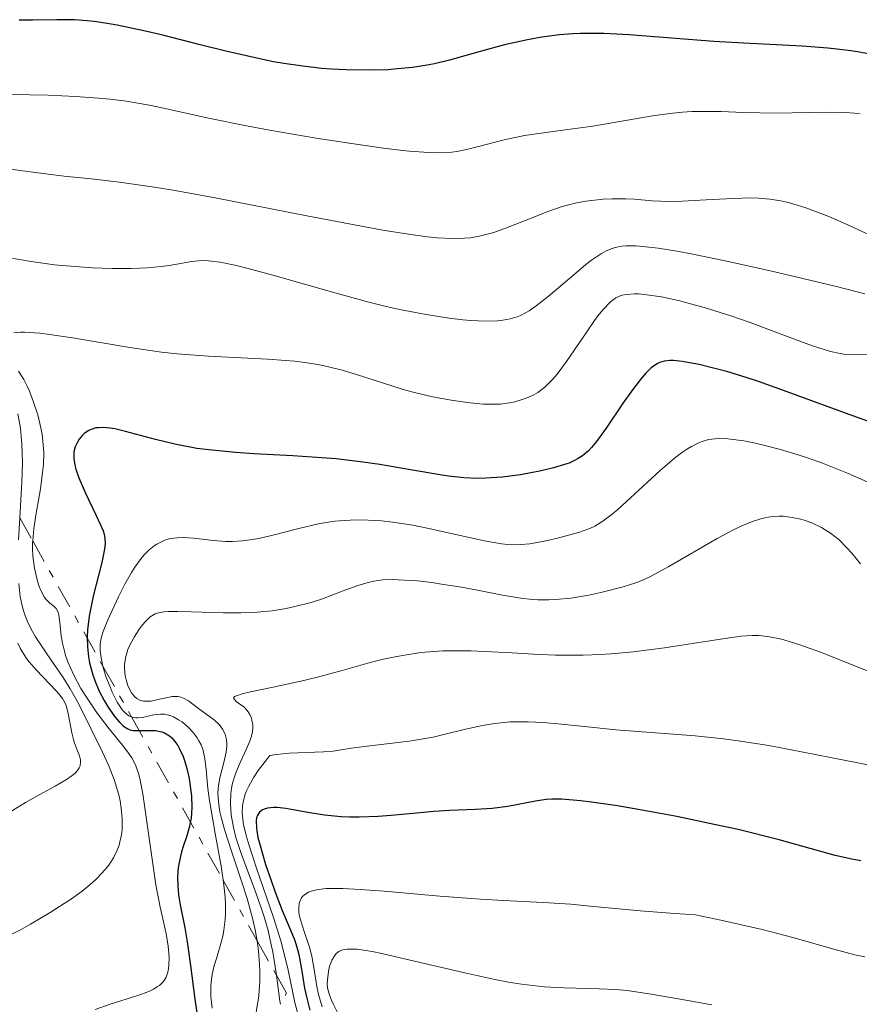
# Model space of a CAD drawing. Units: metres. Extents: x 661330 to 663326, y 4760406 to 4762330.
# Drawn here: x 662065 to 662121, y 4761986 to 4762052 of the extents above; entities that cross this region are included whole.
import ezdxf

# ---------------------------------------------------------------- set-up
doc = ezdxf.new("R2010")
doc.units = ezdxf.units.M
doc.header["$MEASUREMENT"] = 0
doc.linetypes.add('DGN Style 7', pattern=[3.4798438602180486, 1.565929737098122, -0.6959687720436097, 0.5219765790327072, -0.6959687720436097])
for name, color, linetype, lineweight in [('Curva de nivel directora', 30, 'Continuous', 30), ('Curva de nivel intermedia', 30, 'Continuous', 0), ('Escarpado', 30, 'DGN Style 7', 0)]:
    doc.layers.add(name, color=color, linetype=linetype, lineweight=lineweight)

msp = doc.modelspace()

# ---------------------------------------------------------------- linework, layer by layer
at = {"layer": 'Curva de nivel directora', "color": 30, "linetype": 'Continuous', "lineweight": 30, "flags": 128}
for points, elevation in [([(662095.4400000002, 4762049.430000001), (662093.3899999983, 4762048.86), (662092.3899999991, 4762048.619999999), (662091.8999999996, 4762048.53), (662090.9099999993, 4762048.369999999), (662089.9199999992, 4762048.270000001), (662089.2699999987, 4762048.220000002), (662087.959999999, 4762048.180000002), (662086.4900000005, 4762048.210000004), (662085.5099999993, 4762048.26), (662084.8699999999, 4762048.310000001), (662083.5999999981, 4762048.449999999), (662082.3199999996, 4762048.630000001), (662081.64, 4762048.750000001), (662080.519999998, 4762048.980000001), (662078.4500000004, 4762049.460000002), (662076.7400000006, 4762049.890000001), (662074.2399999994, 4762050.52), (662072.980000001, 4762050.820000002), (662071.1999999996, 4762051.189999999), (662070.3899999983, 4762051.33), (662069.6599999995, 4762051.430000001), (662069.199999999, 4762051.480000001), (662068.3499999996, 4762051.540000001), (662067.1699999995, 4762051.560000001), (662065.5600000002, 4762051.529999999), (662064.6500000004, 4762051.520000001)], 1700), ([(662121.4699999989, 4762049.25), (662120.6299999984, 4762049.41), (662120.1799999991, 4762049.490000002), (662119.4500000004, 4762049.58), (662118.6599999992, 4762049.660000001), (662116.9299999991, 4762049.79), (662113.0499999989, 4762049.990000002), (662111.0399999993, 4762050.100000001), (662105.3799999999, 4762050.539999999), (662103.6900000002, 4762050.630000001), (662102.8899999999, 4762050.640000002), (662102.13, 4762050.630000001), (662101.6499999994, 4762050.61), (662100.7199999995, 4762050.539999999), (662099.4199999988, 4762050.369999999), (662098.5999999985, 4762050.220000002), (662098.0799999998, 4762050.11), (662097.0699999996, 4762049.880000002), (662095.4400000002, 4762049.430000001)], 1700), ([(662110.74, 4762028.370000001), (662110.0599999982, 4762028.529999999), (662108.9299999994, 4762028.740000002), (662108.3399999993, 4762028.800000002), (662108.089999999, 4762028.810000001), (662107.729999999, 4762028.770000001), (662107.4099999995, 4762028.67), (662107.2499999986, 4762028.59), (662107.0099999993, 4762028.430000001), (662106.8399999995, 4762028.300000002), (662106.4999999999, 4762027.960000002), (662106.2099999991, 4762027.630000001), (662105.6100000001, 4762026.850000001), (662104.9799999997, 4762025.970000003), (662103.8399999999, 4762024.28), (662103.2099999995, 4762023.400000002), (662102.8699999999, 4762022.99), (662102.6699999986, 4762022.77), (662102.2699999987, 4762022.440000001), (662101.94, 4762022.230000001), (662101.7700000001, 4762022.140000002), (662101.37, 4762021.960000004), (662101.0599999994, 4762021.850000001), (662100.3300000007, 4762021.640000001), (662099.4299999999, 4762021.420000002), (662098.9299999992, 4762021.320000002), (662098.129999999, 4762021.170000001), (662096.9099999985, 4762021.010000001), (662095.8200000002, 4762020.940000001), (662095.2599999991, 4762020.930000001), (662094.3499999993, 4762020.980000001), (662093.3300000001, 4762021.090000001), (662092.7600000001, 4762021.170000001), (662090.7899999986, 4762021.5), (662088.73, 4762021.850000001), (662087.6100000002, 4762022.020000001), (662085.8099999987, 4762022.230000001), (662084.8699999999, 4762022.310000001), (662082.9299999997, 4762022.440000001), (662080.3399999992, 4762022.580000003), (662079.0899999997, 4762022.66), (662077.3199999996, 4762022.83), (662076.5100000004, 4762022.939999999), (662075.0399999997, 4762023.220000001), (662073.7599999988, 4762023.529999999), (662071.7599999984, 4762024.07), (662071.0399999986, 4762024.24), (662070.7399999991, 4762024.289999999), (662070.2299999995, 4762024.340000001), (662069.9399999989, 4762024.32), (662069.7699999991, 4762024.300000001), (662069.4600000007, 4762024.2), (662069.2999999997, 4762024.119999999), (662069.0000000001, 4762023.920000001), (662068.8799999994, 4762023.810000001), (662068.6699999993, 4762023.560000001), (662068.5399999997, 4762023.359999999), (662068.3899999999, 4762023.030000002), (662068.3099999995, 4762022.710000001), (662068.2999999983, 4762022.539999999), (662068.2999999983, 4762022.270000001), (662068.3699999999, 4762021.820000002), (662068.4399999991, 4762021.560000001), (662068.6400000004, 4762020.980000001), (662069.0899999995, 4762019.939999999), (662069.7800000003, 4762018.510000002), (662070.0700000008, 4762017.880000001), (662070.2599999985, 4762017.430000001), (662070.3199999989, 4762017.220000002), (662070.3799999993, 4762016.910000001), (662070.3899999983, 4762016.58), (662070.3799999993, 4762016.390000001), (662070.339999999, 4762016.090000001), (662070.1800000003, 4762015.320000002), (662069.5900000002, 4762013.08), (662069.4099999992, 4762012.190000001), (662069.3299999987, 4762011.740000002), (662069.2199999992, 4762010.82), (662069.199999999, 4762010.359999999), (662069.2100000002, 4762009.689999999), (662069.2799999996, 4762009.029999999), (662069.3499999989, 4762008.609999999), (662069.5700000002, 4762007.810000001), (662069.6999999997, 4762007.440000001), (662069.9999999994, 4762006.730000002), (662070.3199999989, 4762006.100000001), (662070.5499999991, 4762005.730000001), (662070.9800000006, 4762005.100000001), (662071.1900000006, 4762004.83), (662071.3200000002, 4762004.680000001), (662071.5700000006, 4762004.440000001), (662071.6899999991, 4762004.350000001), (662071.9100000004, 4762004.210000001), (662072.1200000005, 4762004.130000004), (662072.2700000001, 4762004.11), (662072.5699999997, 4762004.09), (662072.9499999997, 4762004.100000001), (662073.4900000006, 4762004.11), (662073.7599999988, 4762004.100000001), (662074.17, 4762004.020000001), (662074.3600000001, 4762003.940000001)], 1725), ([(662122.1100000002, 4762024.470000001), (662119.3399999987, 4762025.460000001), (662115.6900000008, 4762026.810000001), (662114.03, 4762027.4), (662113.2700000001, 4762027.650000001), (662111.9099999989, 4762028.060000002), (662110.74, 4762028.370000001)], 1725), ([(662074.3600000001, 4762003.940000001), (662074.6900000009, 4762003.75), (662074.8399999985, 4762003.609999999), (662075.0499999986, 4762003.37), (662075.2499999997, 4762003.090000001), (662075.3399999992, 4762002.920000001), (662075.5999999985, 4762002.36), (662075.7100000001, 4762002.04), (662075.8499999987, 4762001.570000002), (662075.9999999985, 4762000.890000002), (662076.0599999988, 4762000.529999999), (662076.1500000005, 4761999.730000001), (662076.1799999995, 4761998.960000004), (662076.1599999995, 4761998.590000002), (662076.1300000005, 4761998.250000002), (662076.0099999997, 4761997.630000004), (662075.8499999987, 4761997.070000002), (662075.6099999995, 4761996.36), (662075.5, 4761996.01), (662075.3300000001, 4761995.29), (662075.2799999987, 4761994.920000001), (662075.2299999995, 4761994.34), (662075.2400000007, 4761993.740000002), (662075.2599999986, 4761993.430000001), (662075.2999999989, 4761993.12), (662075.4100000006, 4761992.449999999), (662075.719999999, 4761990.92), (662075.88, 4761990.000000002), (662076.099999999, 4761988.41), (662076.3899999997, 4761986.160000003), (662076.5399999993, 4761985.12)], 1725), ([(662120.8499999996, 4761995.390000001), (662120.2500000006, 4761995.5), (662119.1299999985, 4761995.76), (662115.3899999991, 4761996.810000002), (662112.6599999999, 4761997.480000001), (662111.0599999995, 4761997.830000001), (662108.5599999984, 4761998.350000001), (662106.1100000008, 4761998.810000001), (662104.6099999989, 4761999.060000001), (662102.8600000008, 4761999.310000001), (662102.13, 4761999.4), (662101.6499999994, 4761999.449999999), (662100.8600000005, 4761999.51), (662100.219999999, 4761999.51), (662099.8500000001, 4761999.49), (662099.1399999993, 4761999.390000002), (662097.2899999986, 4761999.029999999), (662096.2400000002, 4761998.890000001), (662095.1200000005, 4761998.820000002), (662093.3799999993, 4761998.75), (662092.3399999999, 4761998.689999999), (662091.1799999998, 4761998.58), (662089.49, 4761998.430000001), (662088.6299999994, 4761998.359999999), (662087.36, 4761998.310000002), (662086.7400000007, 4761998.320000002), (662086.1500000006, 4761998.340000001), (662085.0499999986, 4761998.45), (662084.0699999997, 4761998.600000001), (662082.9400000009, 4761998.810000001), (662082.4699999993, 4761998.890000001), (662081.8799999993, 4761998.949999999), (662081.629999999, 4761998.960000004), (662081.230000001, 4761998.92), (662081.0099999999, 4761998.850000001), (662080.8899999991, 4761998.800000002), (662080.699999999, 4761998.640000001), (662080.5599999982, 4761998.430000001), (662080.5099999991, 4761998.300000001), (662080.4699999989, 4761998.060000001), (662080.489999999, 4761997.59), (662080.5999999985, 4761996.960000002), (662080.6900000002, 4761996.58), (662081.1100000005, 4761995.150000001), (662081.4700000002, 4761994.080000001)], 1750), ([(662081.4700000002, 4761994.080000001), (662081.7299999995, 4761993.380000001), (662082.219999999, 4761992.090000002), (662082.5399999986, 4761991.310000001), (662082.9000000008, 4761990.460000002), (662083.0500000005, 4761990.070000002), (662083.2400000005, 4761989.470000002), (662083.3200000009, 4761989.140000001), (662083.5199999998, 4761988.03), (662083.7099999998, 4761986.900000001), (662083.8300000007, 4761986.32), (662084.0599999987, 4761985.42)], 1750)]:
    msp.add_lwpolyline(points, dxfattribs=dict(at, elevation=elevation))
at = {"layer": 'Curva de nivel intermedia', "color": 30, "linetype": 'Continuous', "lineweight": 0, "flags": 128}
for points, elevation in [([(662068.4200000013, 4762046.439999999), (662066.5800000017, 4762046.509999999), (662064.1100000017, 4762046.569999999)], 1705), ([(662120.8099999994, 4762045.28), (662120.4400000006, 4762045.32), (662119.8300000003, 4762045.369999999), (662118.7300000007, 4762045.390000001), (662117.3400000003, 4762045.359999998), (662115.2100000002, 4762045.32), (662114.0999999995, 4762045.329999999), (662112.9999999997, 4762045.369999999), (662111.52, 4762045.430000001), (662110.76, 4762045.439999999), (662109.5599999997, 4762045.419999998), (662108.9400000006, 4762045.380000001), (662108.2900000003, 4762045.310000001), (662106.9400000002, 4762045.13), (662102.9600000015, 4762044.449999998), (662101.2800000006, 4762044.220000001), (662099.3200000003, 4762043.970000001), (662098.4000000017, 4762043.82), (662097.0400000005, 4762043.529999999), (662095.3200000017, 4762043.09), (662094.5300000004, 4762042.899999999), (662093.870000001, 4762042.77), (662093.5400000003, 4762042.720000001), (662092.9900000005, 4762042.680000001), (662092.0000000001, 4762042.689999999), (662090.7000000015, 4762042.779999998), (662089.9000000014, 4762042.869999998), (662088.9700000014, 4762042.989999998), (662086.8400000012, 4762043.289999999), (662084.49, 4762043.659999999), (662081.3700000019, 4762044.189999999), (662079.9500000002, 4762044.449999998), (662077.2900000004, 4762044.989999999), (662074.6100000005, 4762045.589999998), (662073.4600000015, 4762045.82), (662071.8099999997, 4762046.109999999), (662070.7000000012, 4762046.25), (662069.9600000012, 4762046.33), (662068.4200000013, 4762046.439999999)], 1705), ([(662073.6800000007, 4762040.369999999), (662071.5100000004, 4762040.689999999), (662069.6900000008, 4762040.91), (662067.6600000013, 4762041.119999998), (662066.7600000005, 4762041.220000001), (662064.8800000007, 4762041.46), (662062.7700000008, 4762041.750000001)], 1710), ([(662123.2400000013, 4762036.34), (662120.0400000005, 4762037.84), (662118.7199999995, 4762038.42), (662118.0800000002, 4762038.670000001), (662117.1700000005, 4762038.999999999), (662116.3200000012, 4762039.27), (662115.9099999999, 4762039.369999998), (662115.520000001, 4762039.459999999), (662114.7699999999, 4762039.58), (662114.0200000012, 4762039.640000001), (662113.5000000005, 4762039.66), (662112.3800000005, 4762039.63), (662110.9200000009, 4762039.56), (662108.9200000004, 4762039.449999998), (662108.0300000008, 4762039.429999998), (662106.9199999999, 4762039.470000001), (662105.7300000008, 4762039.569999999), (662105.1600000008, 4762039.609999999), (662104.2600000001, 4762039.609999999), (662103.640000001, 4762039.569999999), (662102.480000001, 4762039.439999999), (662101.7800000012, 4762039.31), (662101.4400000017, 4762039.23), (662100.9000000006, 4762039.079999999), (662099.9599999996, 4762038.749999999), (662098.7999999997, 4762038.289999999), (662097.1299999999, 4762037.640000001), (662096.3499999997, 4762037.359999998), (662096.000000001, 4762037.26), (662095.3700000008, 4762037.099999999), (662094.7800000008, 4762036.999999999), (662094.3899999995, 4762036.970000001), (662093.5600000003, 4762036.949999999), (662092.5600000012, 4762036.999999999), (662091.9100000008, 4762037.060000001), (662090.6400000011, 4762037.230000001), (662088.9300000012, 4762037.499999999), (662087.8600000006, 4762037.699999998), (662083.8600000018, 4762038.469999999), (662077.7500000009, 4762039.66), (662074.9300000002, 4762040.17), (662073.6800000007, 4762040.369999999)], 1710), ([(662121.1100000012, 4762033.259999999), (662119.2200000002, 4762033.739999999), (662114.9100000008, 4762034.759999999), (662111.8000000016, 4762035.460000001), (662109.5199999994, 4762035.930000001), (662108.5600000005, 4762036.109999999), (662107.3200000002, 4762036.310000001), (662106.3000000007, 4762036.42), (662105.8600000005, 4762036.449999998), (662105.180000001, 4762036.449999998), (662104.8800000015, 4762036.429999999), (662104.4500000001, 4762036.350000001), (662104.2500000012, 4762036.289999999), (662103.850000001, 4762036.119999998), (662103.5400000004, 4762035.949999998), (662103.3300000003, 4762035.82), (662102.8800000009, 4762035.499999999), (662102.5000000009, 4762035.21), (662101.6900000018, 4762034.529999998), (662099.9800000021, 4762033.069999999), (662099.1799999995, 4762032.45), (662098.7000000012, 4762032.13), (662098.4700000009, 4762031.989999999), (662098.1300000013, 4762031.819999999), (662097.900000001, 4762031.730000001), (662097.4400000006, 4762031.59), (662096.950000001, 4762031.5), (662096.5900000011, 4762031.46), (662095.790000001, 4762031.439999999), (662094.8200000009, 4762031.48), (662094.2700000011, 4762031.529999999), (662093.3700000005, 4762031.63), (662091.8200000012, 4762031.869999999), (662090.0399999998, 4762032.220000001), (662089.0600000009, 4762032.439999999), (662088.0100000004, 4762032.699999998), (662085.820000002, 4762033.289999999), (662081.5900000009, 4762034.5), (662079.8600000008, 4762034.970000002), (662079.1700000003, 4762035.140000002), (662078.0700000006, 4762035.369999999), (662077.2900000004, 4762035.470000001), (662076.8700000001, 4762035.480000001), (662076.6199999999, 4762035.470000001), (662076.1399999993, 4762035.409999999), (662075.5600000004, 4762035.310000001), (662074.6600000019, 4762035.15), (662074.1299999999, 4762035.080000001), (662073.2100000011, 4762034.989999999)], 1715), ([(662073.2100000011, 4762034.989999999), (662072.6800000014, 4762034.96), (662072.1100000015, 4762034.949999999), (662070.870000001, 4762034.949999999), (662069.5499999999, 4762035), (662067.810000001, 4762035.119999999), (662067.0100000009, 4762035.199999999), (662065.4500000007, 4762035.420000001), (662063.8900000005, 4762035.689999999)], 1715), ([(662118.8300000012, 4762029.399999999), (662118.4700000014, 4762029.509999999), (662117.6199999999, 4762029.779999999), (662116.0000000015, 4762030.38), (662113.4600000001, 4762031.34), (662112.1799999994, 4762031.789999999), (662110.4000000001, 4762032.350000001), (662109.3300000017, 4762032.640000001), (662108.6700000003, 4762032.800000001), (662107.5400000013, 4762033.050000001), (662106.5600000002, 4762033.199999998), (662106.0400000016, 4762033.25), (662105.7400000021, 4762033.259999999), (662105.2200000011, 4762033.220000001), (662104.9000000015, 4762033.160000001), (662104.7400000007, 4762033.099999998), (662104.5000000015, 4762032.990000002), (662104.24, 4762032.81), (662104.1100000005, 4762032.699999998), (662103.6600000011, 4762032.24), (662103.4000000019, 4762031.92), (662103.1200000001, 4762031.550000002), (662102.51, 4762030.659999999), (662101.2000000002, 4762028.730000001), (662100.570000002, 4762027.899999999), (662100.2900000004, 4762027.56), (662100.1000000006, 4762027.369999999), (662099.7600000007, 4762027.029999999), (662099.2800000003, 4762026.67), (662098.9800000006, 4762026.489999998), (662098.7800000017, 4762026.399999999), (662098.3800000015, 4762026.24), (662097.7500000012, 4762026.039999999), (662097.4000000004, 4762025.970000001), (662096.8000000013, 4762025.9), (662096.0599999992, 4762025.890000001), (662095.6300000001, 4762025.9), (662094.7600000006, 4762025.98), (662094.2700000011, 4762026.039999999), (662093.5, 4762026.149999999), (662092.2599999994, 4762026.380000002), (662090.9600000008, 4762026.689999999), (662090.3000000014, 4762026.869999998), (662088.9900000016, 4762027.289999999), (662087.1699999999, 4762027.869999998), (662086.2200000001, 4762028.149999999), (662085.2200000008, 4762028.399999999), (662084.7000000001, 4762028.51), (662083.890000001, 4762028.65), (662083.0500000005, 4762028.76), (662082.4600000004, 4762028.810000001), (662081.24, 4762028.9), (662077.3000000016, 4762029.090000001), (662075.2100000017, 4762029.260000001), (662074.1499999999, 4762029.37), (662072.0399999999, 4762029.67), (662068.2100000011, 4762030.319999999), (662066.6700000011, 4762030.55), (662066.0300000019, 4762030.630000001), (662065.0199999993, 4762030.689999999), (662064.750000001, 4762030.689999999), (662064.2999999997, 4762030.659999999)], 1720), ([(662121.8300000008, 4762029.199999998), (662120.5999999993, 4762029.180000001), (662119.8600000016, 4762029.210000001), (662119.4700000006, 4762029.27), (662118.8300000012, 4762029.399999999)], 1720), ([(662064.6100000002, 4762028.09), (662064.9600000011, 4762027.529999998), (662065.1900000013, 4762027.079999999), (662065.3400000011, 4762026.75), (662065.6200000006, 4762026.029999998), (662065.890000001, 4762025.179999999), (662066.100000001, 4762024.300000001), (662066.1799999994, 4762023.869999999), (662066.2400000019, 4762023.449999999), (662066.2900000011, 4762022.640000001), (662066.270000001, 4762021.849999999), (662066.2199999995, 4762021.320000002), (662066.070000002, 4762020.230000001), (662065.7600000014, 4762018.470000001), (662065.6300000018, 4762017.57), (662065.5584869162, 4762016.756538644)], 1720), ([(662064.560000001, 4762025.25), (662064.74, 4762024.289999999), (662064.8400000005, 4762023.21), (662064.8600000006, 4762022.619999999), (662064.8700000017, 4762022), (662064.8300000015, 4762020.689999999), (662064.688369968, 4762018.306920756)], 1715), ([(662118.3000000014, 4762021.949999999), (662117.3000000003, 4762022.310000001), (662116.6699999998, 4762022.51), (662115.4800000007, 4762022.869999997), (662114.3499999996, 4762023.16), (662113.810000001, 4762023.279999999), (662113.0399999999, 4762023.429999999), (662111.9700000016, 4762023.569999999), (662111.4000000015, 4762023.599999999), (662111.1199999999, 4762023.580000001), (662110.6900000006, 4762023.519999998), (662110.2600000015, 4762023.399999999), (662110.0300000014, 4762023.310000001), (662109.5500000007, 4762023.069999998), (662109.2900000014, 4762022.91), (662108.8700000013, 4762022.630000001), (662108.4199999997, 4762022.28), (662107.4500000019, 4762021.46), (662105.4800000006, 4762019.640000001), (662104.62, 4762018.86), (662104.2600000001, 4762018.539999999), (662103.6299999999, 4762018.069999998), (662103.0900000011, 4762017.74), (662102.7500000015, 4762017.579999999), (662102.0000000005, 4762017.32), (662100.5899999999, 4762016.940000001), (662099.8300000001, 4762016.770000001), (662098.7600000015, 4762016.569999999), (662098.1600000003, 4762016.509999999), (662097.8699999996, 4762016.490000002), (662097.2900000009, 4762016.509999999), (662096.8600000016, 4762016.56), (662095.8400000002, 4762016.739999999), (662094.3100000012, 4762017.069999999), (662092.0100000014, 4762017.579999999), (662090.9400000006, 4762017.800000001), (662089.5900000005, 4762018.009999999), (662088.8399999996, 4762018.09), (662088.3800000013, 4762018.130000002), (662087.5499999998, 4762018.16), (662086.7600000009, 4762018.149999999), (662086.3600000008, 4762018.130000002), (662085.7200000016, 4762018.069999998), (662085.0100000007, 4762017.960000002), (662084.6300000007, 4762017.890000001), (662083.3299999998, 4762017.579999999), (662081.5000000015, 4762017.109999999), (662080.6500000021, 4762016.929999999), (662080.2600000009, 4762016.859999999), (662079.5400000013, 4762016.759999999), (662078.890000001, 4762016.73), (662078.4600000017, 4762016.73), (662077.6200000012, 4762016.789999999), (662076.3000000003, 4762016.949999999), (662075.6299999997, 4762016.980000001), (662075.2000000007, 4762016.970000002), (662074.9900000005, 4762016.949999999), (662074.6799999997, 4762016.890000001), (662074.3900000014, 4762016.810000001), (662074.2000000014, 4762016.73), (662073.8400000016, 4762016.539999997), (662073.6700000016, 4762016.430000001), (662073.3299999996, 4762016.16), (662073.01, 4762015.829999999), (662072.7999999999, 4762015.579999999), (662072.3799999997, 4762015.009999999), (662072.1500000019, 4762014.649999999), (662071.7100000014, 4762013.86), (662071.2900000013, 4762013.029999998), (662070.5800000003, 4762011.5), (662070.2600000007, 4762010.710000001), (662070.1500000012, 4762010.349999999), (662070.0799999997, 4762010.009999999), (662070.0700000008, 4762009.83), (662070.0599999997, 4762009.470000001), (662070.0799999997, 4762009.269999999), (662070.1199999999, 4762008.949999999), (662070.2509182215, 4762008.395522822)], 1730), ([(662121.8399999999, 4762020.460000001), (662119.9700000011, 4762021.29), (662118.3000000014, 4762021.949999999)], 1730), ([(662064.688369968, 4762018.306920756), (662064.6000000013, 4762016.819999999)], 1715), ([(662120.8400000007, 4762015.230000001), (662120.2500000006, 4762015.930000001), (662119.9199999998, 4762016.289999999), (662119.4000000012, 4762016.819999999), (662119.1200000017, 4762017.060000001), (662118.8300000012, 4762017.279999999), (662118.2200000011, 4762017.66), (662117.5800000017, 4762017.960000002), (662117.1400000014, 4762018.119999998), (662116.8500000008, 4762018.199999998), (662116.2699999998, 4762018.33), (662115.6900000008, 4762018.399999999), (662115.3900000014, 4762018.410000001), (662114.9300000009, 4762018.38), (662114.4400000013, 4762018.300000002), (662114.1799999998, 4762018.240000002), (662113.63, 4762018.06), (662113.3300000004, 4762017.949999998), (662112.860000001, 4762017.749999999), (662112.3400000003, 4762017.499999999), (662111.2500000017, 4762016.92), (662108.0300000008, 4762015.039999999), (662106.8600000018, 4762014.41), (662106.2200000003, 4762014.119999999), (662105.8200000003, 4762013.970000001), (662104.9800000021, 4762013.699999999), (662103.5000000001, 4762013.310000001), (662102.690000001, 4762013.140000001), (662101.4900000007, 4762012.939999999), (662100.4900000016, 4762012.839999998), (662100.0100000009, 4762012.82), (662099.2900000013, 4762012.829999999), (662098.9200000003, 4762012.850000001), (662098.1600000003, 4762012.930000001)], 1735), ([(662065.5584869162, 4762016.756538644), (662065.5500000013, 4762016.66), (662065.5500000013, 4762016.210000001), (662065.5700000013, 4762015.769999999), (662065.6699999997, 4762014.929999999), (662065.8500000008, 4762014.159999999), (662065.9900000015, 4762013.720000002), (662066.100000001, 4762013.449999998), (662066.3200000002, 4762013.029999998), (662066.4499999997, 4762012.850000001), (662066.7000000001, 4762012.600000001), (662066.9999999997, 4762012.369999999), (662067.1200000005, 4762012.250000001), (662067.2200000009, 4762012.080000001)], 1720), ([(662064.6200000015, 4762013.92), (662064.730000001, 4762013.029999998), (662064.9000000008, 4762012.250000001), (662065.0100000004, 4762011.88), (662065.2400000006, 4762011.31), (662065.5500000013, 4762010.699999999), (662065.7500000001, 4762010.359999999), (662066.49, 4762009.230000001), (662067.5899999997, 4762007.630000001), (662068.0600000013, 4762006.890000001), (662068.6, 4762005.949999999), (662069.4500000017, 4762004.189999999), (662070.2100000017, 4762002.659999999), (662070.6200000006, 4762001.779999998), (662070.9900000016, 4762000.82), (662071.1500000004, 4762000.319999999), (662071.3200000002, 4761999.710000001), (662071.3899999995, 4761999.4), (662071.4700000001, 4761998.92), (662071.5300000003, 4761998.210000002), (662071.5199999993, 4761997.500000001), (662071.4800000011, 4761997.140000001), (662071.3800000006, 4761996.67), (662071.3200000002, 4761996.439999999), (662071.1900000006, 4761996.100000001), (662070.9500000014, 4761995.599999999), (662070.6400000007, 4761995.119999998), (662070.3900000004, 4761994.81), (662069.8300000017, 4761994.210000001), (662069.520000001, 4761993.929999999), (662068.8500000003, 4761993.380000001), (662068.1399999995, 4761992.859999998), (662067.6600000013, 4761992.539999999), (662066.7200000002, 4761991.939999999), (662065.4000000014, 4761991.159999999), (662064.78, 4761990.810000001), (662063.8500000002, 4761990.34)], 1715), ([(662098.1600000003, 4762012.930000001), (662096.9300000009, 4762013.130000001), (662095.1400000006, 4762013.489999999), (662094.1799999995, 4762013.67), (662092.8600000007, 4762013.88), (662092.2000000014, 4762013.980000001), (662091.2500000015, 4762014.09), (662089.9700000006, 4762014.170000001), (662089.5999999995, 4762014.180000001), (662088.9300000012, 4762014.15), (662088.3300000001, 4762014.07), (662087.9500000001, 4762013.989999999), (662087.2000000012, 4762013.76), (662086.2800000003, 4762013.42), (662084.9100000003, 4762012.900000001), (662084.1500000001, 4762012.65), (662083.0599999994, 4762012.369999999), (662082.4800000006, 4762012.250000001), (662081.5500000007, 4762012.099999999), (662080.5400000004, 4762012.009999999), (662080.0000000016, 4762011.980000001), (662079.4500000018, 4762011.96), (662078.3000000007, 4762011.96), (662076.1300000005, 4762012.019999998), (662075.2499999997, 4762012.039999999), (662074.5999999993, 4762012.039999999), (662074.3400000001, 4762012.019999998), (662073.950000001, 4762011.96), (662073.740000001, 4762011.890000001), (662073.6300000015, 4762011.83), (662073.4100000003, 4762011.679999999), (662073.0500000003, 4762011.33), (662072.8100000012, 4762011.039999999), (662072.6500000001, 4762010.82), (662072.3399999995, 4762010.330000001), (662072.0399999999, 4762009.800000001), (662071.9200000014, 4762009.510000001), (662071.7699999996, 4762009.039999999), (662071.6900000012, 4762008.529999999), (662071.6900000012, 4762008.259999999), (662071.7400000005, 4762007.749999999), (662071.7899999997, 4762007.489999999), (662071.9100000004, 4762007.109999999), (662072.0700000012, 4762006.77), (662072.1600000006, 4762006.609999999), (662072.3799999997, 4762006.350000001), (662072.5100000016, 4762006.24), (662072.7199999995, 4762006.130000001), (662072.9500000019, 4762006.07), (662073.1200000017, 4762006.05), (662073.4600000015, 4762006.07), (662073.8300000003, 4762006.140000001), (662074.55, 4762006.31), (662074.8800000009, 4762006.37), (662075.0400000019, 4762006.380000001), (662075.2499999997, 4762006.380000001), (662075.3900000005, 4762006.350000001), (662075.6299999997, 4762006.27), (662075.9699999995, 4762006.079999999), (662076.6199999999, 4762005.569999999), (662077.6900000006, 4762004.779999998), (662078.0000000012, 4762004.499999999), (662078.1300000009, 4762004.350000001), (662078.2400000005, 4762004.199999999), (662078.4000000014, 4762003.859999999), (662078.4900000007, 4762003.489999998), (662078.5100000009, 4762003.23), (662078.5100000009, 4762003.050000001), (662078.4700000006, 4762002.659999999), (662078.3099999997, 4762001.96), (662078.0500000004, 4762000.939999999), (662077.9600000009, 4762000.42), (662077.9200000007, 4761999.939999999), (662077.9299999997, 4761999.699999998), (662077.9600000009, 4761999.310000001), (662078.0599999994, 4761998.67), (662078.1399999999, 4761998.31), (662078.360000001, 4761997.500000001), (662078.8300000004, 4761996.039999999), (662079.5500000003, 4761993.899999999), (662079.8699999999, 4761992.890000001), (662080.2400000008, 4761991.57), (662080.4199999997, 4761990.789999999), (662080.5100000014, 4761990.300000001), (662080.5447868453, 4761990.053816184)], 1735), ([(662067.2200000009, 4762012.080000001), (662067.2600000012, 4762011.980000001), (662067.3100000003, 4762011.789999999), (662067.3700000007, 4762011.289999999), (662067.4600000001, 4762010.429999999), (662067.5499999995, 4762009.929999998), (662067.6700000003, 4762009.390000001), (662067.7500000007, 4762009.109999998), (662067.9100000015, 4762008.679999999), (662068.3000000005, 4762007.800000001), (662068.7800000011, 4762006.910000001), (662069.140000001, 4762006.33), (662069.8700000019, 4762005.25), (662070.6600000008, 4762004.220000001), (662071.5599999994, 4762003.119999997), (662071.9200000014, 4762002.65), (662072.1800000007, 4762002.269999999), (662072.2900000003, 4762002.069999999), (662072.4400000002, 4762001.75), (662072.6400000012, 4762001.159999999), (662072.7300000007, 4762000.789999999), (662072.9000000005, 4761999.869999997), (662073.7800000012, 4761993.800000002), (662074.0700000017, 4761992.3), (662074.3800000001, 4761990.939999999), (662074.5000000009, 4761990.42), (662074.6100000005, 4761989.689999999), (662074.6500000006, 4761989.239999999), (662074.6600000019, 4761988.949999999), (662074.6399999994, 4761988.399999999), (662074.5999999993, 4761988.050000001), (662074.5600000012, 4761987.890000001), (662074.4699999996, 4761987.640000002), (662074.3400000001, 4761987.409999999), (662074.2500000006, 4761987.3), (662074.0200000004, 4761987.08), (662073.8700000006, 4761986.98), (662073.6200000002, 4761986.820000002), (662073.3200000008, 4761986.680000001), (662072.5800000009, 4761986.4), (662070.7300000001, 4761985.819999999), (662069.7199999999, 4761985.470000001)], 1720), ([(662121.6800000012, 4762007.92), (662118.1699999997, 4762009.32), (662116.7800000015, 4762009.820000002), (662116.0100000005, 4762010.060000001), (662115.5600000012, 4762010.189999999), (662114.7499999999, 4762010.359999999), (662114.2600000004, 4762010.429999999), (662114.01, 4762010.440000001), (662113.5899999997, 4762010.440000001), (662112.8400000011, 4762010.390000001), (662111.1900000013, 4762010.160000001), (662107.7500000015, 4762009.630000001), (662105.6600000015, 4762009.359999998), (662104.1900000008, 4762009.230000001), (662103.440000002, 4762009.180000001), (662102.32, 4762009.13), (662101.2000000002, 4762009.119999999), (662100.4600000003, 4762009.140000001), (662099.0000000007, 4762009.199999999), (662097.5700000002, 4762009.279999998), (662095.7199999995, 4762009.380000001), (662094.8400000011, 4762009.42), (662093.5500000013, 4762009.430000001), (662092.9400000012, 4762009.42), (662092.0500000016, 4762009.359999998), (662091.4800000016, 4762009.3), (662090.390000001, 4762009.140000001), (662089.87, 4762009.05), (662088.8799999999, 4762008.830000001), (662087.940000001, 4762008.59), (662086.2200000001, 4762008.109999998), (662084.49, 4762007.65), (662083.4500000007, 4762007.4), (662081.6199999999, 4762007), (662080.1100000012, 4762006.689999999), (662079.5500000003, 4762006.550000001), (662079.1600000013, 4762006.42), (662079.0400000005, 4762006.359999998), (662078.9600000001, 4762006.260000001), (662079.15, 4762006.039999999), (662079.4600000008, 4762005.82), (662079.6300000006, 4762005.699999999), (662079.7500000013, 4762005.59), (662079.9500000002, 4762005.349999999), (662080.0500000009, 4762005.17), (662080.1600000004, 4762004.92), (662080.2000000007, 4762004.789999999), (662080.2600000009, 4762004.480000001), (662080.2600000009, 4762004.32), (662080.2300000018, 4762004.000000001), (662080.1500000014, 4762003.649999999), (662080.0599999998, 4762003.390000001), (662079.8200000006, 4762002.829999999), (662079.3400000001, 4762001.800000001), (662079.100000001, 4762001.210000001), (662078.900000002, 4762000.580000001)], 1740), ([(662064.560000001, 4762009.929999998), (662064.7199999997, 4762009.600000001), (662065.0999999997, 4762008.980000001), (662065.3099999998, 4762008.689999999), (662065.7800000014, 4762008.140000001), (662067.1300000015, 4762006.759999999), (662067.2900000003, 4762006.569999998), (662067.5499999995, 4762006.229999999), (662067.7199999995, 4762005.920000001), (662067.810000001, 4762005.710000001), (662067.9299999995, 4762005.239999999), (662068.1600000019, 4762003.949999999), (662068.2800000004, 4762003.489999998), (662068.3499999996, 4762003.259999999), (662068.6800000005, 4762002.409999999), (662068.7400000008, 4762002.140000001), (662068.7499999999, 4762002), (662068.7200000007, 4762001.740000002), (662068.6700000016, 4762001.609999998), (662068.5399999997, 4762001.42), (662068.3600000008, 4762001.220000001), (662068.2000000001, 4762001.090000001), (662067.810000001, 4762000.82), (662067.050000001, 4762000.390000001), (662065.7900000004, 4761999.699999998), (662065.0700000006, 4761999.3), (662063.3099999994, 4761998.220000001)], 1710), ([(662070.2509182215, 4762008.395522822), (662070.2899999998, 4762008.23), (662070.4500000008, 4762007.7), (662070.7200000011, 4762007.009999999), (662070.8600000021, 4762006.67), (662071.2000000018, 4762005.999999999), (662071.3700000016, 4762005.720000001), (662071.5400000014, 4762005.480000001), (662071.6500000011, 4762005.359999999), (662071.8700000001, 4762005.16), (662071.9800000018, 4762005.09), (662072.149242616, 4762005.013071541)], 1730), ([(662072.149242616, 4762005.013071541), (662072.2000000009, 4762004.990000002), (662072.4199999999, 4762004.939999999), (662072.5700000019, 4762004.939999999), (662072.8800000005, 4762004.970000001), (662073.6500000015, 4762005.149999999), (662074.0800000007, 4762005.189999999), (662074.3900000014, 4762005.179999999), (662074.5400000011, 4762005.149999999), (662074.7900000014, 4762005.08), (662074.9600000014, 4762005.009999999), (662075.3000000011, 4762004.820000002), (662075.5300000014, 4762004.67), (662075.9699999995, 4762004.289999999), (662076.28, 4762003.96)], 1730), ([(662121.6800000012, 4762001.740000002), (662118.8200000002, 4762002.289999999), (662116.0900000009, 4762002.829999999), (662114.7099999995, 4762003.09), (662112.6700000011, 4762003.42), (662111.690000002, 4762003.550000002), (662109.7899999999, 4762003.75), (662104.5000000015, 4762004.15), (662102.8200000006, 4762004.32), (662100.6500000004, 4762004.539999999), (662099.6199999999, 4762004.630000001), (662098.6299999997, 4762004.67), (662098.1500000014, 4762004.680000001), (662097.4699999996, 4762004.67), (662096.8100000003, 4762004.62), (662096.39, 4762004.57), (662095.5899999999, 4762004.439999999), (662094.4499999998, 4762004.189999999), (662093.0100000005, 4762003.830000001), (662092.2999999997, 4762003.660000001), (662091.7600000009, 4762003.560000001), (662090.7000000015, 4762003.390000001), (662087.8800000007, 4762003.06), (662086.8200000012, 4762002.91), (662085.6100000021, 4762002.730000001), (662084.9800000016, 4762002.670000001), (662082.6900000006, 4762002.59), (662081.8300000001, 4762002.499999999), (662081.3800000009, 4762002.429999999), (662080.6200000008, 4762001.430000001), (662080.3200000012, 4762000.99), (662079.9800000016, 4762000.390000001), (662079.8099999995, 4762000.02), (662079.7200000001, 4761999.779999998), (662079.5999999995, 4761999.310000001), (662079.5700000003, 4761999.079999999), (662079.5500000003, 4761998.63), (662079.5900000005, 4761998.149999999), (662079.6399999995, 4761997.82), (662079.8099999995, 4761997.099999999), (662080.0100000006, 4761996.42), (662080.5000000001, 4761994.899999999), (662081.630000001, 4761991.609999998), (662082.1200000006, 4761990.06), (662082.3100000008, 4761989.359999998), (662082.6100000001, 4761988.100000001), (662083.0700000006, 4761985.929999999), (662083.3299999998, 4761984.939999999)], 1745), ([(662076.28, 4762003.96), (662076.5400000017, 4762003.599999998), (662076.66, 4762003.42), (662076.8000000009, 4762003.140000001), (662076.9100000004, 4762002.850000001), (662076.9700000008, 4762002.65), (662077.0500000013, 4762002.220000002), (662077.1400000006, 4762001.49), (662077.2600000014, 4762000.23), (662077.3600000021, 4761999.430000001), (662077.7500000009, 4761997.220000002), (662078.1399999999, 4761995.04), (662078.2710492472, 4761994.105182054)], 1730), ([(662078.900000002, 4762000.580000001), (662078.8300000004, 4762000.239999998), (662078.7900000003, 4761999.899999999), (662078.7600000012, 4761999.199999999), (662078.8200000015, 4761998.46), (662078.890000001, 4761997.970000001), (662078.9600000001, 4761997.63), (662079.1299999999, 4761996.96), (662079.5000000009, 4761995.810000001), (662080.4100000008, 4761993.399999999), (662080.8200000019, 4761992.25), (662081.0099999999, 4761991.649999999), (662081.2700000012, 4761990.739999999), (662081.4900000005, 4761989.800000001), (662081.5900000009, 4761989.329999999), (662081.8099999999, 4761987.9), (662081.8276462771, 4761987.768005843)], 1740), ([(662078.2710492472, 4761994.105182054), (662078.2900000019, 4761993.970000002), (662078.4000000014, 4761992.970000001), (662078.4200000013, 4761992.500000001), (662078.4300000004, 4761991.869999998), (662078.4100000003, 4761991.48), (662078.3299999997, 4761990.779999999), (662078.2699999994, 4761990.46), (662078.1300000009, 4761989.880000001), (662077.8200000002, 4761988.869999998), (662077.6799999994, 4761988.41), (662077.5400000009, 4761987.8), (662077.4900000016, 4761987.489999999), (662077.4500000014, 4761987.02), (662077.4500000014, 4761986.309999999), (662077.5300000019, 4761985.569999999)], 1730), ([(662121.1100000012, 4761988.980000001), (662120.4600000007, 4761989.119999999), (662119.0599999992, 4761989.49), (662116.3200000012, 4761990.279999998), (662114.2699999993, 4761990.810000001), (662111.5100000009, 4761991.439999999), (662109.8100000002, 4761991.800000001), (662108.4300000009, 4761991.880000002), (662106.1100000008, 4761992.050000002), (662102.7800000004, 4761992.38), (662101.4800000017, 4761992.51), (662099.6399999999, 4761992.619999999), (662097.0000000002, 4761992.739999999), (662095.4500000012, 4761992.829999999), (662092.74, 4761993.050000001), (662089.0300000019, 4761993.369999998), (662087.4300000013, 4761993.490000002), (662086.2700000014, 4761993.550000001), (662085.7800000019, 4761993.550000001), (662085.1500000015, 4761993.539999997), (662084.6399999997, 4761993.48), (662084.4200000007, 4761993.449999998), (662084.1400000012, 4761993.369999998), (662083.9800000003, 4761993.31), (662083.7200000011, 4761993.16), (662083.5700000012, 4761993.02), (662083.4999999999, 4761992.919999998), (662083.3900000001, 4761992.689999999), (662083.35, 4761992.560000001), (662083.3200000009, 4761992.289999999), (662083.3299999998, 4761992), (662083.3600000012, 4761991.800000001), (662083.4500000007, 4761991.390000001), (662083.6800000007, 4761990.679999999), (662084.0400000006, 4761989.630000001), (662084.1900000004, 4761989.029999999), (662084.3700000015, 4761988.01), (662084.5400000013, 4761987), (662084.6500000008, 4761986.470000001), (662084.880000001, 4761985.659999998)], 1755), ([(662080.5447868453, 4761990.053816184), (662080.640000001, 4761989.38), (662080.7100000002, 4761988.48), (662080.7300000003, 4761988.029999998), (662080.7200000014, 4761987.359999999), (662080.6500000021, 4761986.380000001), (662080.5100000014, 4761985.42), (662080.29, 4761984.13), (662080.2200000007, 4761983.449999998), (662080.2000000007, 4761983.100000001), (662080.1800000005, 4761982.399999999), (662080.2000000007, 4761981.699999998), (662080.2300000018, 4761981.249999999), (662080.3100000002, 4761980.42), (662080.4300000009, 4761979.699999999), (662080.5100000014, 4761979.34), (662080.7000000012, 4761978.75), (662080.9110687654, 4761978.193545982)], 1735), ([(662110.9099999998, 4761985.779999999), (662109.3000000004, 4761986.079999999), (662106.8600000018, 4761986.499999999), (662105.2400000015, 4761986.73), (662104.4800000014, 4761986.81), (662103.3800000016, 4761986.859999999), (662101.0400000014, 4761986.91), (662099.7100000015, 4761986.990000002), (662098.1900000017, 4761987.17), (662097.3300000011, 4761987.3), (662096.4100000003, 4761987.480000001), (662094.4200000009, 4761987.909999999), (662090.4800000002, 4761988.84), (662088.8700000008, 4761989.21), (662088.2200000006, 4761989.34), (662087.2200000013, 4761989.49), (662086.9599999997, 4761989.51), (662086.5500000007, 4761989.51), (662086.24, 4761989.460000001), (662086.0800000014, 4761989.389999999), (662085.9900000021, 4761989.34), (662085.8300000011, 4761989.21), (662085.7200000016, 4761989.080000001), (662085.5400000005, 4761988.77), (662085.4000000019, 4761988.41), (662085.3400000016, 4761988.16), (662085.260000001, 4761987.659999999), (662085.2300000021, 4761987.189999999), (662085.2499999999, 4761986.949999998), (662085.3400000016, 4761986.56), (662085.5000000002, 4761986.099999999), (662085.620000001, 4761985.84), (662086.1100000005, 4761984.869999999)], 1760), ([(662081.8276462771, 4761987.768005843), (662082.0600000003, 4761986.029999999), (662082.0979975986, 4761985.818638366)], 1740)]:
    msp.add_lwpolyline(points, dxfattribs=dict(at, elevation=elevation))
at = {"layer": 'Escarpado', "color": 30, "linetype": 'DGN Style 7', "lineweight": 0, "extrusion": (-0.3405446491563251, 0.6067854826973259, 0.7182205231812641), "elevation": 2665303.404305273, "flags": 128}
msp.add_lwpolyline([(-2907970.501889076, -2748638.994586295), (-2907970.501889076, -2748636.519217644)], dxfattribs=at)
at = {"layer": 'Escarpado', "color": 30, "linetype": 'DGN Style 7', "lineweight": 0, "extrusion": (-0.3405505743481435, 0.6067960413696308, 0.7182087931021836), "elevation": 2665349.741702795, "flags": 128}
msp.add_lwpolyline([(-2907970.498892206, -2748591.589089335), (-2907970.498892206, -2748578.239519375)], dxfattribs=at)
at = {"layer": 'Escarpado', "color": 30, "linetype": 'DGN Style 7', "lineweight": 0, "extrusion": (-0.3405474174205708, 0.6067904156291101, 0.7182150429981479), "elevation": 2665325.052867241, "flags": 128}
msp.add_lwpolyline([(-2907970.500774325, -2748602.178556677), (-2907970.500774325, -2748596.778031423)], dxfattribs=at)
at = {"layer": 'Escarpado', "color": 30, "linetype": 'DGN Style 7', "lineweight": 0, "extrusion": (-0.3405498545655001, 0.6067947587678704, 0.7182102180331738), "elevation": 2665344.112932278, "flags": 128}
msp.add_lwpolyline([(-2907970.499125541, -2748578.297027931), (-2907970.499125542, -2748560.881040686)], dxfattribs=at)
at = {"layer": 'Escarpado', "color": 30, "linetype": 'DGN Style 7', "lineweight": 0, "extrusion": (-0.340549615774363, 0.6067943335008082, 0.7182106905548287), "elevation": 2665342.246741556, "flags": 128}
msp.add_lwpolyline([(-2907970.498551651, -2748562.691335653), (-2907970.498551651, -2748556.222761692)], dxfattribs=at)
at = {"layer": 'Escarpado', "color": 30, "linetype": 'DGN Style 7', "lineweight": 0, "extrusion": (-0.3405498084442178, 0.6067946765382433, 0.7182103093756419), "elevation": 2665343.7520481, "flags": 128}
msp.add_lwpolyline([(-2907970.499261038, -2748554.762277761), (-2907970.499261038, -2748551.112658946)], dxfattribs=at)
at = {"layer": 'Escarpado', "color": 30, "linetype": 'DGN Style 7', "lineweight": 0, "extrusion": (-0.5771519991157334, 0.4402479918694522, 0.6878061322579402), "elevation": 1715546.839779368, "flags": 128}
msp.add_lwpolyline([(-4187759.027824925, -1623100.836499979), (-4187758.483077543, -1623099.002900017), (-4187757.641866214, -1623098.805075108)], dxfattribs=at)

doc.saveas('drawing.dxf')
